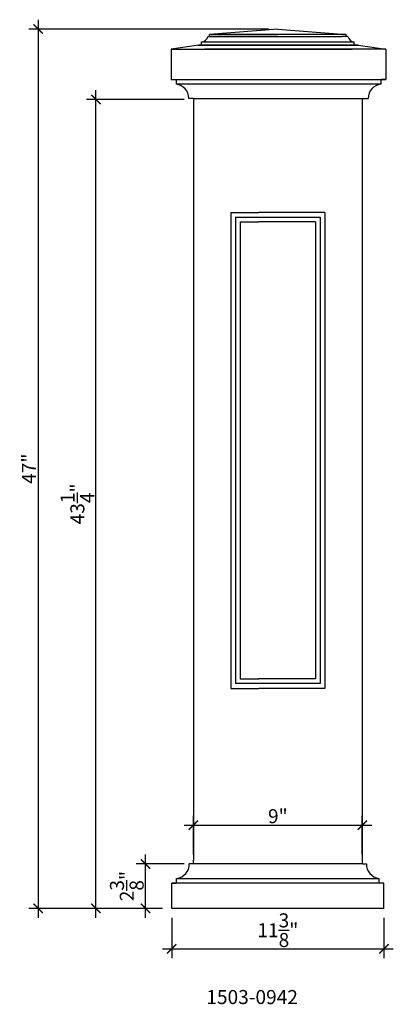
# Model space of a CAD drawing. Units: inches. Extents: x 7.2 to 27.2, y 3.7 to 56.3.
import ezdxf

# ---------------------------------------------------------------- set-up
doc = ezdxf.new("R2010")
doc.units = ezdxf.units.IN
doc.header["$MEASUREMENT"] = 0
doc.layers.add('object', color=2, linetype='Continuous')
doc.styles.get("Standard").update_dxf_attribs({"font": 'stylu.ttf', "height": 0.75})
doc.styles.add('STYLE1', font='simplex.shx', dxfattribs={"height": 0.09375})
doc.dimstyles.get("Standard").update_dxf_attribs({"dimtxt": 0.75, "dimasz": 0.5, "dimexe": 0.5, "dimexo": 0.5, "dimgap": 0.09, "dimtad": 1, "dimdec": 3, "dimzin": 0, "dimdsep": 46, "dimlunit": 5, "dimtxsty": 'Standard', "dimblk": 'ARCHTICK', "dimcen": 0.09, "dimdle": 0.5, "dimclrd": 3, "dimclre": 3, "dimadec": 0, "dimazin": 0, "dimtfac": 1, "dimtdec": 3, "dimtofl": 0, "dimtmove": 0, "dimatfit": 3, "dimfxl": 1, "dimtolj": 1, "dimtzin": 0, "dimarcsym": 0})

# ---------------------------------------------------------------- blocks, each defined once
blk = doc.blocks.new('_ARCHTICK')
at = {"color": 0, "linetype": 'ByBlock', "const_width": 0.15}
blk.add_lwpolyline([(-0.5, -0.5), (0.5, 0.5)], dxfattribs=at)
blk = doc.blocks.new('*D2')
at = {"color": 3, "lineweight": -2, "transparency": 16777216}
for p, q in [((15.337, 8.307), (15.337, 6.145)), ((26.68, 8.307), (26.68, 6.145)), ((14.837, 6.645), (27.18, 6.645))]:
    blk.add_line(p, q, dxfattribs=at)
at = {"layer": 'Defpoints', "color": 0, "transparency": 16777216}
for p in [(15.337, 8.807), (26.68, 8.807), (26.68, 6.645)]:
    blk.add_point(p, dxfattribs=at)
at = {"color": 3, "lineweight": -2, "transparency": 16777216, "xscale": 0.5, "yscale": 0.5, "zscale": 0.5, "rotation": 180}
blk.add_blockref('_ARCHTICK', (15.337, 6.645), dxfattribs=at)
at = {"color": 3, "lineweight": -2, "transparency": 16777216, "xscale": 0.5, "yscale": 0.5, "zscale": 0.5}
blk.add_blockref('_ARCHTICK', (26.68, 6.645), dxfattribs=at)
at = {"color": 0, "transparency": 16777216, "insert": (21.009, 7.639), "char_height": 0.75, "attachment_point": 5}
blk.add_mtext('\\A1;11{\\H1.000000x;\\S3/8;}"', dxfattribs=at)
blk = doc.blocks.new('*D3')
at = {"color": 3, "lineweight": -2, "transparency": 16777216}
for p, q in [((13.936, 8.307), (13.936, 11.682)), ((15.995, 11.182), (13.436, 11.182)), ((14.837, 8.807), (13.436, 8.807))]:
    blk.add_line(p, q, dxfattribs=at)
at = {"layer": 'Defpoints', "color": 0, "transparency": 16777216}
for p in [(13.936, 11.182), (16.495, 11.182), (15.337, 8.807)]:
    blk.add_point(p, dxfattribs=at)
at = {"color": 3, "lineweight": -2, "transparency": 16777216, "xscale": 0.5, "yscale": 0.5, "zscale": 0.5}
for p, rotation in [((13.936, 11.182), 90), ((13.936, 8.807), 270)]:
    blk.add_blockref('_ARCHTICK', p, dxfattribs=dict(at, rotation=rotation))
at = {"color": 0, "transparency": 16777216, "insert": (12.937, 9.994), "char_height": 0.75, "attachment_point": 5, "rotation": 90}
blk.add_mtext('\\A1;2{\\H1.000000x;\\S3/8;}"', dxfattribs=at)
blk = doc.blocks.new('*D4')
at = {"color": 3, "lineweight": -2, "transparency": 16777216}
for p, q in [((11.288, 8.307), (11.288, 52.533)), ((15.995, 52.033), (10.788, 52.033)), ((14.837, 8.807), (10.788, 8.807))]:
    blk.add_line(p, q, dxfattribs=at)
at = {"layer": 'Defpoints', "color": 0, "transparency": 16777216}
for p in [(11.288, 52.033), (16.495, 52.033), (15.337, 8.807)]:
    blk.add_point(p, dxfattribs=at)
at = {"color": 3, "lineweight": -2, "transparency": 16777216, "xscale": 0.5, "yscale": 0.5, "zscale": 0.5}
for p, rotation in [((11.288, 52.033), 90), ((11.288, 8.807), 270)]:
    blk.add_blockref('_ARCHTICK', p, dxfattribs=dict(at, rotation=rotation))
at = {"color": 0, "transparency": 16777216, "insert": (10.294, 30.42), "char_height": 0.75, "attachment_point": 5, "rotation": 90}
blk.add_mtext('\\A1;43{\\H1.000000x;\\S1/4;}"', dxfattribs=at)
blk = doc.blocks.new('*D5')
at = {"color": 3, "lineweight": -2, "transparency": 16777216}
for p, q in [((20.517, 55.8), (7.696, 55.8)), ((8.196, 56.3), (8.196, 8.307)), ((14.837, 8.807), (7.696, 8.807))]:
    blk.add_line(p, q, dxfattribs=at)
at = {"layer": 'Defpoints', "color": 0, "transparency": 16777216}
for p in [(21.017, 55.8), (8.196, 8.807), (15.337, 8.807)]:
    blk.add_point(p, dxfattribs=at)
at = {"color": 3, "lineweight": -2, "transparency": 16777216, "xscale": 0.5, "yscale": 0.5, "zscale": 0.5}
for p, rotation in [((8.196, 55.8), 90), ((8.196, 8.807), 270)]:
    blk.add_blockref('_ARCHTICK', p, dxfattribs=dict(at, rotation=rotation))
at = {"color": 0, "transparency": 16777216, "insert": (7.704, 32.303), "char_height": 0.75, "attachment_point": 5, "rotation": 90}
blk.add_mtext('\\A1;47"', dxfattribs=at)
blk = doc.blocks.new('*D6')
at = {"color": 3, "lineweight": -2, "transparency": 16777216}
for p, q in [((16.495, 11.682), (16.495, 13.755)), ((25.524, 11.682), (25.524, 13.755)), ((15.995, 13.255), (26.024, 13.255))]:
    blk.add_line(p, q, dxfattribs=at)
at = {"layer": 'Defpoints', "color": 0, "transparency": 16777216}
for p in [(25.524, 13.255), (16.495, 11.182), (25.524, 11.182)]:
    blk.add_point(p, dxfattribs=at)
at = {"color": 3, "lineweight": -2, "transparency": 16777216, "xscale": 0.5, "yscale": 0.5, "zscale": 0.5, "rotation": 180}
blk.add_blockref('_ARCHTICK', (16.495, 13.255), dxfattribs=at)
at = {"color": 3, "lineweight": -2, "transparency": 16777216, "xscale": 0.5, "yscale": 0.5, "zscale": 0.5}
blk.add_blockref('_ARCHTICK', (25.524, 13.255), dxfattribs=at)
at = {"color": 0, "transparency": 16777216, "insert": (21.009, 13.732), "char_height": 0.75, "attachment_point": 5}
blk.add_mtext('\\A1;9"', dxfattribs=at)

msp = doc.modelspace()

# ---------------------------------------------------------------- linework, layer by layer
for p, q in [((21.0166, 55.8), (17.3576, 55.5001)), ((21.0166, 55.8), (24.6638, 55.5001)), ((17.2628, 55.4053), (24.4208, 55.4053)), ((17.2628, 55.4053), (17.3576, 55.4053)), ((17.2628, 55.4053), (17.6006, 55.4053)), ((17.3576, 55.5001), (21.0166, 55.5001)), ((24.6638, 55.5001), (17.3576, 55.5001)), ((17.3576, 55.4053), (17.3576, 55.5001)), ((24.7586, 55.4053), (24.4208, 55.4053)), ((24.6638, 55.4053), (24.6638, 55.5001)), ((24.7586, 55.4053), (24.6638, 55.4053)), ((16.7818, 54.9314), (15.3062, 54.7176)), ((16.7391, 54.9314), (21.0166, 54.9314)), ((16.7391, 54.9314), (20.066, 54.9314)), ((16.7391, 54.9314), (17.1494, 54.9314)), ((16.7404, 54.9314), (20.3841, 54.9314)), ((22.5223, 54.9314), (16.7818, 54.9314)), ((16.7818, 54.9314), (22.7361, 54.9314)), ((16.8525, 54.9314), (16.7818, 54.9314)), ((16.7818, 54.9314), (17.2456, 54.9314)), ((16.7818, 54.9314), (17.4231, 54.9314)), ((16.7903, 54.9314), (22.5403, 54.9314)), ((22.2903, 54.9314), (16.7903, 54.9314)), ((16.7903, 54.9314), (17.2903, 54.9314)), ((17.1653, 54.9314), (16.7903, 54.9314)), ((16.7903, 54.9314), (17.5403, 54.9314)), ((16.8525, 54.9314), (22.7361, 54.9314)), ((16.8525, 54.9314), (22.7361, 54.9314)), ((16.8525, 54.9314), (24.7282, 54.9314)), ((24.7282, 54.9314), (16.8525, 54.9314)), ((16.8525, 54.9314), (24.7282, 54.9314)), ((16.9311, 55.1209), (25.0903, 55.1209)), ((16.9311, 54.9314), (16.9311, 55.1209)), ((16.9311, 54.9314), (16.9311, 55.0735)), ((17.1457, 54.9314), (24.8714, 54.9314)), ((17.1653, 54.9314), (22.5403, 54.9314)), ((17.1653, 54.9314), (22.5403, 54.9314)), ((17.1653, 54.9314), (24.6653, 54.9314)), ((24.6653, 54.9314), (17.1653, 54.9314)), ((17.1653, 54.9314), (24.6653, 54.9314)), ((17.1739, 54.9314), (24.8481, 54.9314)), ((17.1811, 54.9314), (24.8403, 54.9314)), ((17.5403, 54.9314), (21.0403, 54.9314)), ((17.5403, 54.9314), (21.0403, 54.9314)), ((24.5431, 54.9314), (17.5403, 54.9314)), ((24.5431, 54.9314), (17.5403, 54.9314)), ((24.5403, 54.9314), (21.0403, 54.9314)), ((22.2903, 54.9314), (25.2903, 54.9314)), ((22.5223, 54.9314), (25.2988, 54.9314)), ((24.6653, 54.9314), (22.5403, 54.9314)), ((24.7282, 54.9314), (22.7361, 54.9314)), ((24.6653, 54.9314), (25.2903, 54.9314)), ((24.7282, 54.9314), (25.2988, 54.9314)), ((25.2903, 54.9314), (24.7903, 54.9314)), ((25.2988, 54.9314), (24.8351, 54.9314)), ((25.2988, 54.9314), (24.8885, 54.9314)), ((25.0903, 54.9314), (25.0903, 55.1209)), ((25.0903, 54.9314), (25.0903, 55.0735)), ((25.2988, 54.9314), (26.7745, 54.7176)), ((15.3062, 54.7176), (22.0703, 54.7176)), ((15.3062, 54.7176), (15.3062, 53.1069)), ((15.3062, 54.7176), (15.3062, 54.4098)), ((17.1025, 54.7176), (20.1996, 54.7176)), ((17.1025, 54.7176), (20.1996, 54.7176)), ((17.1025, 54.7176), (24.9782, 54.7176)), ((24.9782, 54.7176), (17.1025, 54.7176)), ((24.9782, 54.7176), (20.1996, 54.7176)), ((26.7745, 54.7176), (22.0703, 54.7176)), ((26.7745, 54.7176), (26.7745, 53.1069)), ((26.7745, 54.7176), (26.7745, 54.4098)), ((15.3062, 53.4241), (15.3062, 53.1069)), ((26.7745, 53.4241), (26.7745, 53.1069)), ((15.3062, 53.1069), (26.7745, 53.1069)), ((15.3062, 53.1069), (15.6298, 53.1069)), ((15.3565, 53.1069), (15.6298, 53.1069)), ((15.57, 53.1069), (15.57, 52.8569)), ((26.5107, 52.8569), (15.57, 52.8569)), ((26.5107, 53.1069), (26.5107, 52.8569)), ((26.7745, 53.1069), (26.5411, 53.1069)), ((26.7241, 53.1069), (26.5411, 53.1069)), ((16.4952, 52.0854), (16.2452, 52.0854)), ((16.4952, 52.0854), (25.4952, 52.0854)), ((16.4952, 52.0854), (16.4952, 49.9502)), ((16.4952, 52.0329), (16.4952, 11.3817)), ((25.4952, 52.0854), (25.8354, 52.0854)), ((25.5236, 52.0854), (25.5236, 11.3067)), ((25.5236, 52.0854), (25.5236, 19.7791)), ((25.5236, 52.0854), (25.5236, 50.0732)), ((25.5236, 52.0854), (25.5236, 50.1342)), ((25.5236, 52.0329), (25.5236, 20.0273)), ((25.5236, 52.0329), (25.5236, 49.868)), ((25.5236, 52.0305), (25.5236, 19.9032)), ((25.5236, 52.0305), (25.5236, 49.9394)), ((18.4952, 46.0017), (18.4952, 20.5649)), ((18.4952, 46.0017), (19.9952, 46.0017)), ((23.5236, 46.0017), (19.9952, 46.0017)), ((23.5236, 46.0017), (23.5236, 20.5649)), ((18.7452, 45.7517), (18.7452, 20.8149)), ((18.7452, 45.7517), (23.2736, 45.7517)), ((18.9952, 45.5017), (18.9952, 21.0649)), ((18.9952, 45.5017), (19.9952, 45.5017)), ((23.0236, 45.5017), (19.9952, 45.5017)), ((23.0236, 45.5017), (23.0236, 21.0649)), ((23.2736, 45.7517), (23.2736, 20.8149)), ((18.9952, 21.0649), (19.9952, 21.0649)), ((23.0236, 21.0649), (19.9952, 21.0649)), ((18.4952, 20.5649), (19.9952, 20.5649)), ((23.2736, 20.8149), (18.7452, 20.8149)), ((23.5236, 20.5649), (19.9952, 20.5649)), ((16.5536, 11.1817), (16.2759, 11.1817)), ((16.4952, 11.1817), (16.4952, 11.3817)), ((25.5536, 11.1817), (16.5536, 11.1817)), ((25.5236, 11.3067), (25.5236, 11.1817)), ((25.5536, 11.1817), (25.7411, 11.1817)), ((15.3369, 9.8429), (15.3369, 10.1602)), ((15.3369, 8.8067), (15.3369, 10.1602)), ((26.6802, 10.1602), (15.3369, 10.1602)), ((15.3369, 10.1602), (15.5703, 10.1602)), ((15.3872, 10.1602), (15.5703, 10.1602)), ((15.6007, 10.4102), (26.4164, 10.4102)), ((15.6007, 10.1602), (15.6007, 10.4102)), ((26.6802, 10.1602), (26.3566, 10.1602)), ((26.6298, 10.1602), (26.3566, 10.1602)), ((26.4164, 10.1602), (26.4164, 10.4102)), ((26.6802, 9.8429), (26.6802, 10.1602)), ((26.6802, 8.8067), (26.6802, 10.1602)), ((26.6802, 8.8067), (15.3369, 8.8067)), ((26.5214, 8.8067), (15.529, 8.8067)), ((26.5214, 8.8067), (15.529, 8.8067)), ((26.5498, 8.8067), (15.5574, 8.8067)), ((26.5498, 8.8067), (15.5574, 8.8067)), ((26.4589, 8.8067), (15.5915, 8.8067))]:
    msp.add_line(p, q)
for centre, radius, start, end in [((16.9373, 55.4494), 0.3285, 268.91541, 352.28718), ((25.0841, 55.4494), 0.3285, 187.71282, 271.08459), ((15.478, 52.0951), 0.7673, 359.27208, 83.11665), ((26.6026, 52.0951), 0.7673, 96.88335, 180.72792), ((15.5087, 11.1719), 0.7673, 276.88335, 0.72792), ((26.5083, 11.1719), 0.7673, 179.27208, 263.11665)]:
    msp.add_arc(centre, radius, start, end)
at = {"layer": 'object', "color": 0}
for p, q in [((17.5403, 54.9314), (16.8153, 54.9314)), ((24.5403, 54.9314), (25.2653, 54.9314))]:
    msp.add_line(p, q, dxfattribs=at)
for centre, start, end in [((16.8153, 54.9564), 180, 270), ((25.2653, 54.9564), 270, 360)]:
    msp.add_arc(centre, 0.025, start, end, dxfattribs=at)

# ---------------------------------------------------------------- texts
at = {"insert": (17.1851, 4.4414), "char_height": 0.75, "width": 12.369256, "attachment_point": 1, "style": 'STYLE1'}
msp.add_mtext('{\\fStylus BT|b0|i0|c0|p34;1503-0942}', dxfattribs=at)

# ---------------------------------------------------------------- dimensions: what is measured, and where the dimension line sits
for base, p1, p2, picture, middle in [((8.1962, 8.8067), (21.0166, 55.8), (15.3369, 8.8067), '*D5', (7.7043, 32.3034)), ((11.2884, 52.0329), (15.3369, 8.8067), (16.4952, 52.0329), '*D4', (10.294, 30.4198)), ((13.9356, 11.1817), (15.3369, 8.8067), (16.4952, 11.1817), '*D3', (12.9374, 9.9942))]:
    dim = msp.add_linear_dim(base=base, p1=p1, p2=p2, angle=90, dimstyle='Standard', override={"dimpost": '"'})
    dim.commit()
    dim.dimension.update_dxf_attribs({"geometry": picture, "text_midpoint": middle})
for base, p1, p2, picture, middle in [((25.5236, 13.2551), (16.4952, 11.1817), (25.5236, 11.1817), '*D6', (21.0094, 13.7325)), ((26.6802, 6.6448), (15.3369, 8.8067), (26.6802, 8.8067), '*D2', (21.0085, 7.6395))]:
    dim = msp.add_linear_dim(base=base, p1=p1, p2=p2, dimstyle='Standard', override={"dimpost": '"'})
    dim.commit()
    dim.dimension.update_dxf_attribs({"geometry": picture, "text_midpoint": middle})

doc.saveas('drawing.dxf')
